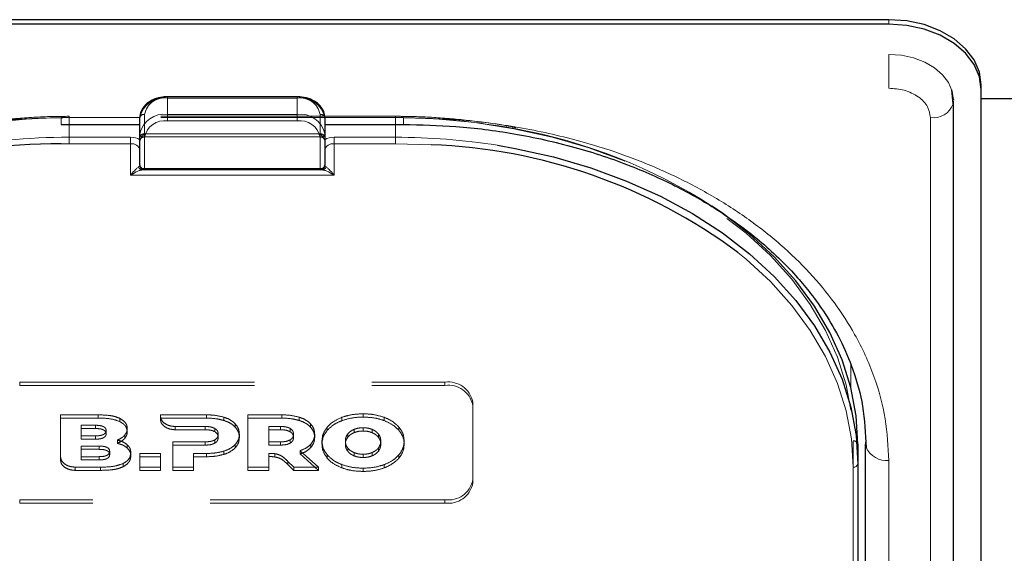
# Model space of a CAD drawing. Units: millimetres. Extents: x 0 to 210, y 0 to 297.
# Drawn here: x 61 to 66, y 141 to 144 of the extents above; entities that cross this region are included whole.
import ezdxf

# ---------------------------------------------------------------- set-up
doc = ezdxf.new("R2010")
doc.units = ezdxf.units.MM
doc.linetypes.add('HIDDEN', pattern=[1.905, 1.27, -0.635])

msp = doc.modelspace()

# ---------------------------------------------------------------- linework, layer by layer
at = {"color": 7, "linetype": 'Continuous', "lineweight": 25}
for p, q in [((65.73979, 144.31558), (58.63979, 144.31558)), ((65.73979, 144.29083), (58.63979, 144.29083)), ((66.08851, 143.85941), (66.08075, 143.93613)), ((66.23979, 143.93728), (66.23979, 143.96203)), ((66.23979, 135.27522), (66.23979, 143.93728)), ((62.53979, 143.89864), (61.83979, 143.89864)), ((66.08962, 143.88794), (66.08563, 143.88794)), ((66.08957, 143.88424), (66.08979, 143.88027)), ((66.48979, 143.88794), (66.23979, 143.88794)), ((66.09014, 135.21158), (66.09014, 143.87364)), ((61.68979, 143.69686), (61.68979, 143.78525)), ((62.68979, 143.78525), (62.68979, 143.69686)), ((61.26479, 143.74864), (61.68979, 143.74864)), ((62.68979, 143.74864), (63.11479, 143.74864)), ((61.68979, 143.52741), (61.68979, 143.69686)), ((62.68979, 143.69686), (62.68979, 143.52741)), ((61.71479, 143.50241), (61.70422, 143.50241)), ((62.66479, 143.50241), (61.71479, 143.50241)), ((62.67536, 143.50241), (62.66479, 143.50241)), ((65.57229, 142.01748), (65.57229, 141.91142)), ((65.61479, 137.06773), (65.61479, 142.01748)), ((65.57229, 141.91142), (65.57229, 139.27744))]:
    msp.add_line(p, q, dxfattribs=at)
at = {"color": 8, "linetype": 'Continuous', "lineweight": 18}
for p, q in [((65.73979, 144.29083), (65.73979, 144.31558)), ((65.73979, 143.9446), (65.73979, 144.12775)), ((61.83979, 143.89864), (61.83979, 143.89132)), ((62.53979, 143.89132), (61.83979, 143.89132)), ((61.83979, 143.89132), (61.83979, 143.80293)), ((62.53979, 143.89864), (62.53979, 143.89132)), ((62.53979, 143.80293), (62.53979, 143.89132)), ((66.08966, 143.88682), (66.08957, 143.88424)), ((61.68979, 143.78525), (61.26479, 143.78525)), ((61.26479, 143.78525), (61.26479, 143.74864)), ((61.83979, 143.76757), (61.83979, 143.80293)), ((61.83979, 143.80293), (62.53979, 143.80293)), ((62.53979, 143.76757), (62.53979, 143.80293)), ((63.11479, 143.78525), (62.68979, 143.78525)), ((63.11479, 143.78525), (63.11479, 143.74864)), ((65.96514, 135.12319), (65.96514, 143.78525)), ((61.30729, 143.74864), (61.30729, 143.67918)), ((62.53979, 143.76757), (61.83979, 143.76757)), ((63.07229, 143.67918), (63.07229, 143.74864)), ((61.30729, 143.64383), (61.30729, 143.67918)), ((61.30729, 143.67918), (61.63979, 143.67918)), ((61.63979, 143.64383), (61.63979, 143.67918)), ((61.71479, 143.67918), (61.71479, 143.50973)), ((62.66479, 143.50973), (62.66479, 143.67918)), ((62.73979, 143.64383), (62.73979, 143.67918)), ((62.73979, 143.67918), (63.07229, 143.67918)), ((63.07229, 143.64383), (63.07229, 143.67918)), ((61.30729, 143.64383), (61.26476, 143.64357)), ((61.63979, 143.64383), (61.30729, 143.64383)), ((61.63979, 143.47312), (61.63979, 143.64383)), ((62.73979, 143.64383), (62.73979, 143.47312)), ((63.07229, 143.64383), (62.73979, 143.64383)), ((63.2643, 143.63855), (63.07229, 143.64383)), ((61.71479, 143.50973), (62.66479, 143.50973)), ((61.71479, 143.50241), (61.71479, 143.50973)), ((62.66479, 143.50241), (62.66479, 143.50973)), ((62.73979, 143.47312), (61.63979, 143.47312)), ((65.53434, 142.44729), (65.53489, 142.32209)), ((65.61477, 139.95277), (65.61477, 142.02826)), ((65.73979, 136.97935), (65.73979, 141.92909)), ((65.54729, 139.25977), (65.54729, 141.89374))]:
    msp.add_line(p, q, dxfattribs=at)
at = {"color": 7, "linetype": 'HIDDEN', "lineweight": 18}
for p, q in [((61.83979, 143.89132), (61.83979, 143.89864)), ((61.83979, 143.89132), (62.53979, 143.89132)), ((62.53979, 143.89132), (62.53979, 143.89864)), ((63.07229, 143.79257), (61.30729, 143.79257)), ((61.30729, 143.78525), (61.30729, 143.79257)), ((61.30729, 143.78525), (61.30729, 143.74864)), ((63.07229, 143.78525), (61.30729, 143.78525)), ((61.68979, 143.78525), (61.68979, 143.67918)), ((61.71479, 143.69686), (61.71479, 143.80293)), ((62.66479, 143.80293), (62.66479, 143.69686)), ((62.68979, 143.67918), (62.68979, 143.78525)), ((63.07229, 143.78525), (63.07229, 143.79257)), ((63.07229, 143.74864), (63.07229, 143.78525)), ((61.68979, 143.67918), (61.68979, 143.65726)), ((61.71479, 143.69686), (61.71479, 143.68222)), ((61.71479, 143.69686), (62.66479, 143.69686)), ((61.71479, 143.68222), (62.66479, 143.68222)), ((62.66479, 143.69686), (62.66479, 143.68222)), ((62.68979, 143.65726), (62.68979, 143.67918)), ((61.68979, 143.66568), (61.69097, 143.66491)), ((61.68979, 143.65726), (61.69097, 143.66491)), ((62.6886, 143.66491), (62.68979, 143.66568)), ((62.6886, 143.66491), (62.68979, 143.65726)), ((61.68979, 143.60847), (61.68979, 143.52741)), ((62.68979, 143.52741), (62.68979, 143.60847)), ((61.70422, 143.50241), (62.67536, 143.50241)), ((61.03979, 142.35336), (63.33979, 142.35336)), ((61.03979, 142.33568), (61.03979, 142.35336)), ((63.33979, 142.35336), (63.33979, 142.33568)), ((61.03979, 142.33568), (63.33979, 142.33568)), ((63.48979, 142.22961), (63.48979, 142.24729)), ((63.48979, 142.24729), (63.48979, 141.82303)), ((62.89686, 142.18224), (62.89686, 142.16456)), ((63.48979, 142.22961), (63.48979, 141.80535)), ((61.465, 142.17658), (61.26042, 142.17658)), ((61.26042, 142.17658), (61.26042, 142.1589)), ((61.26042, 142.17658), (61.26042, 141.95)), ((61.26042, 142.1589), (61.465, 142.1589)), ((61.26042, 141.93232), (61.26042, 142.1589)), ((61.465, 142.17658), (61.465, 142.1589)), ((61.58156, 142.15745), (61.58156, 142.13977)), ((61.80092, 142.17658), (61.80089, 142.16986)), ((61.80089, 142.16986), (61.80089, 142.15219)), ((61.80089, 142.15219), (61.80092, 142.1589)), ((62.05, 142.17658), (61.80092, 142.17658)), ((61.80092, 142.17658), (61.80092, 142.1589)), ((61.80092, 142.1589), (62.05, 142.15891)), ((62.05, 142.17658), (62.05, 142.15891)), ((62.14429, 142.16386), (62.14429, 142.14618)), ((62.206, 142.12749), (62.206, 142.10981)), ((62.45736, 142.17658), (62.2745, 142.17658)), ((62.2745, 142.17658), (62.2745, 142.15891)), ((62.2745, 142.17658), (62.2745, 141.89374)), ((62.2745, 141.87606), (62.2745, 142.15891)), ((62.2745, 142.15891), (62.45736, 142.15891)), ((62.45736, 142.17658), (62.45736, 142.15891)), ((62.55165, 142.16386), (62.55165, 142.14618)), ((62.61336, 142.12749), (62.61336, 142.10982)), ((62.78286, 142.16325), (62.78286, 142.14557)), ((63.01087, 142.16325), (63.01087, 142.14557)), ((61.45013, 142.12023), (61.37243, 142.12023)), ((61.37243, 142.12023), (61.37243, 142.10255)), ((61.37243, 142.12023), (61.37243, 142.06282)), ((61.37243, 142.04515), (61.37243, 142.10255)), ((61.37243, 142.10255), (61.45013, 142.10255)), ((61.45013, 142.12023), (61.45013, 142.10255)), ((61.50728, 142.09173), (61.50728, 142.07405)), ((61.62157, 142.10264), (61.62157, 142.08496)), ((61.88045, 142.1136), (62.04314, 142.11355)), ((61.88045, 142.1136), (61.88045, 142.09592)), ((62.04314, 142.09587), (61.88045, 142.09592)), ((62.04314, 142.11355), (62.04314, 142.09587)), ((62.09572, 142.10264), (62.09572, 142.08496)), ((62.11342, 142.07193), (62.11342, 142.05426)), ((62.22772, 142.07193), (62.22772, 142.05426)), ((62.38764, 142.11356), (62.38764, 142.03072)), ((62.38764, 142.11356), (62.38764, 142.09588)), ((62.4505, 142.11356), (62.38764, 142.11356)), ((62.38764, 142.01304), (62.38764, 142.09588)), ((62.38764, 142.09588), (62.4505, 142.09588)), ((62.4505, 142.11356), (62.4505, 142.09588)), ((62.50307, 142.10264), (62.50307, 142.08497)), ((62.52079, 142.07193), (62.52079, 142.05426)), ((62.63508, 142.07193), (62.63508, 142.05426)), ((62.70344, 142.11072), (62.70344, 142.09305)), ((62.81368, 142.07264), (62.81368, 142.05496)), ((62.84818, 142.09792), (62.84818, 142.08025)), ((62.89686, 142.10689), (62.89686, 142.08921)), ((62.94555, 142.09792), (62.94555, 142.08025)), ((62.98005, 142.07264), (62.98005, 142.05496)), ((63.0903, 142.11072), (63.0903, 142.09305)), ((61.37243, 142.06282), (61.37243, 142.04515)), ((61.37243, 142.06282), (61.45013, 142.06282)), ((61.45013, 142.04515), (61.37243, 142.04515)), ((61.45013, 142.06282), (61.45013, 142.04515)), ((61.56786, 142.04036), (61.56786, 142.02268)), ((61.60757, 142.06647), (61.60757, 142.0488)), ((61.86714, 142.03072), (61.86714, 141.89374)), ((61.86714, 142.03072), (61.86714, 142.01304)), ((62.04314, 142.03072), (61.86714, 142.03072)), ((62.04314, 142.03072), (62.04314, 142.01304)), ((62.09572, 142.04142), (62.09572, 142.02375)), ((62.38764, 142.03072), (62.38764, 142.01304)), ((62.38764, 142.03072), (62.4505, 142.03072)), ((62.4505, 142.03072), (62.4505, 142.01304)), ((62.50307, 142.04143), (62.50307, 142.02375)), ((62.6148, 142.0184), (62.6148, 142.00072)), ((62.67458, 142.03516), (62.67458, 142.01748)), ((62.80101, 142.03516), (62.80101, 142.01748)), ((62.99272, 142.03516), (62.99272, 142.01748)), ((63.11915, 142.03516), (63.11915, 142.01748)), ((65.54729, 142.03516), (65.54729, 139.98455)), ((61.37232, 142.00768), (61.37232, 141.95028)), ((61.37232, 142.00768), (61.37232, 141.99)), ((61.4694, 142.00768), (61.37232, 142.00768)), ((61.37232, 141.93261), (61.37232, 141.99)), ((61.37232, 141.99), (61.4694, 141.99)), ((61.4694, 142.00768), (61.4694, 141.99)), ((61.52655, 141.97918), (61.52655, 141.96151)), ((61.62157, 142.01475), (61.62157, 141.99708)), ((61.641, 141.97132), (61.641, 141.95364)), ((61.80215, 141.96768), (61.689, 141.96768)), ((61.689, 141.96768), (61.689, 141.95001)), ((61.689, 141.96768), (61.689, 141.89374)), ((61.80215, 141.96768), (61.80215, 141.95001)), ((61.80215, 141.89374), (61.80215, 141.96768)), ((61.86714, 141.87606), (61.86714, 142.01304)), ((61.86714, 142.01304), (62.04314, 142.01304)), ((61.98029, 141.89374), (61.98029, 141.96769)), ((61.98029, 141.96769), (61.98029, 141.95001)), ((61.98029, 141.96769), (62.05, 141.96769)), ((62.05, 141.96769), (62.05, 141.95001)), ((62.14429, 141.98042), (62.14429, 141.96274)), ((62.206, 142.01657), (62.206, 141.9989)), ((62.4505, 142.01304), (62.38764, 142.01304)), ((62.38764, 141.96803), (62.38764, 141.95035)), ((62.38764, 141.89374), (62.38764, 141.96803)), ((62.42035, 141.9664), (62.42035, 141.94872)), ((62.55679, 141.98263), (62.55679, 141.96496)), ((62.65519, 141.89374), (62.55679, 141.98263)), ((62.55679, 141.96496), (62.65519, 141.87606)), ((62.81368, 141.99768), (62.81368, 141.98)), ((62.84818, 141.9724), (62.84818, 141.95473)), ((62.94555, 141.9724), (62.94555, 141.95473)), ((62.98005, 141.99768), (62.98005, 141.98)), ((65.57229, 139.96687), (65.57229, 142.01748)), ((61.26042, 141.95), (61.26042, 141.93232)), ((61.37232, 141.95028), (61.37232, 141.93261)), ((61.37232, 141.95028), (61.4694, 141.95028)), ((61.4694, 141.93261), (61.37232, 141.93261)), ((61.4694, 141.95028), (61.4694, 141.93261)), ((61.59871, 141.91307), (61.59871, 141.8954)), ((61.689, 141.87606), (61.689, 141.95001)), ((61.689, 141.95001), (61.80215, 141.95001)), ((61.80215, 141.95001), (61.80215, 141.87606)), ((61.98029, 141.95001), (61.98029, 141.87606)), ((62.05, 141.95001), (61.98029, 141.95001)), ((62.38764, 141.95035), (62.38764, 141.87606)), ((62.4902, 141.92498), (62.4902, 141.9073)), ((62.4902, 141.92498), (62.52193, 141.89374)), ((62.70344, 141.9596), (62.70344, 141.94192)), ((62.89686, 141.96343), (62.89686, 141.94575)), ((63.0903, 141.9596), (63.0903, 141.94192)), ((61.33998, 141.89374), (61.47643, 141.89374)), ((61.33998, 141.89374), (61.33998, 141.87606)), ((61.47643, 141.87606), (61.33998, 141.87606)), ((61.47643, 141.89374), (61.47643, 141.87606)), ((61.689, 141.89374), (61.80215, 141.89374)), ((61.689, 141.89374), (61.689, 141.87606)), ((61.80215, 141.87606), (61.689, 141.87606)), ((61.80215, 141.89374), (61.80215, 141.87606)), ((61.86714, 141.89374), (61.86714, 141.87606)), ((61.86714, 141.89374), (61.98029, 141.89374)), ((61.98029, 141.87606), (61.86714, 141.87606)), ((61.98029, 141.89374), (61.98029, 141.87606)), ((62.2745, 141.89374), (62.38764, 141.89374)), ((62.2745, 141.89374), (62.2745, 141.87606)), ((62.38764, 141.87606), (62.2745, 141.87606)), ((62.38764, 141.89374), (62.38764, 141.87606)), ((62.52193, 141.87606), (62.4902, 141.9073)), ((62.52193, 141.89374), (62.52193, 141.87606)), ((62.52193, 141.89374), (62.65519, 141.89374)), ((62.65519, 141.87606), (62.52193, 141.87606)), ((62.65519, 141.89374), (62.65519, 141.87606)), ((62.78286, 141.90707), (62.78286, 141.88939)), ((62.89686, 141.88808), (62.89686, 141.8704)), ((63.01087, 141.90707), (63.01087, 141.88939)), ((63.48979, 141.82303), (63.48979, 141.80535)), ((63.33979, 141.71696), (61.03979, 141.71696)), ((61.03979, 141.71696), (61.03979, 141.69928)), ((63.33979, 141.69928), (61.03979, 141.69928)), ((63.33979, 141.69928), (63.33979, 141.71696))]:
    msp.add_line(p, q, dxfattribs=at)
at = {"color": 7, "linetype": 'Continuous', "lineweight": 25, "flags": 128}
for points in [[(66.23979, 143.96203), (66.23018, 144.031), (66.20173, 144.09733), (66.15552, 144.15845), (66.09334, 144.21203), (66.01757, 144.25599), (65.93113, 144.28867), (65.83733, 144.30879), (65.73979, 144.31558)], [(66.23979, 143.93728), (66.23018, 144.00625), (66.20173, 144.07258), (66.15552, 144.1337), (66.09334, 144.18728), (66.01757, 144.23125), (65.93113, 144.26392), (65.83733, 144.28404), (65.73979, 144.29083)], [(66.08979, 143.88027), (66.08306, 143.92855), (66.08178, 143.9329)], [(66.08853, 143.85951), (66.08907, 143.86212), (66.09014, 143.87364)], [(63.62316, 143.63573), (63.71933, 143.61895), (63.92734, 143.57257), (64.12883, 143.51356), (64.32229, 143.44235), (64.50623, 143.35949), (64.67926, 143.2656), (64.84005, 143.16142), (64.9874, 143.04772), (65.12017, 142.92537), (65.23735, 142.7953), (65.33806, 142.65851), (65.42152, 142.51603), (65.4871, 142.36895), (65.53431, 142.21839), (65.56277, 142.06549), (65.57229, 141.91142)], [(65.57229, 142.01748), (65.56277, 142.17155), (65.53431, 142.32445), (65.4871, 142.47501), (65.42152, 142.62209), (65.33806, 142.76457), (65.23735, 142.90137), (65.12017, 143.03143), (64.9874, 143.15378), (64.84005, 143.26748), (64.7824, 143.30696)], [(65.61479, 142.01748), (65.61719, 142.00024), (65.6172, 142.0002)]]:
    msp.add_lwpolyline(points, dxfattribs=at)
at = {"color": 8, "linetype": 'Continuous', "lineweight": 18, "flags": 128}
for points in [[(66.08178, 143.9329), (66.06314, 143.97498), (66.0308, 144.01776), (65.98727, 144.05527), (65.93424, 144.08605), (65.87373, 144.10892), (65.80807, 144.123), (65.73979, 144.12775)], [(65.54729, 141.89374), (65.53787, 142.04627), (65.50969, 142.19764), (65.46295, 142.3467), (65.39803, 142.4923), (65.3154, 142.63336), (65.2157, 142.76878), (65.09969, 142.89755), (64.96825, 143.01867), (64.92281, 143.05589)]]:
    msp.add_lwpolyline(points, dxfattribs=at)
at = {"color": 7, "linetype": 'HIDDEN', "lineweight": 18, "flags": 128}
for points in [[(58.83229, 142.03516), (58.8417, 142.18769), (58.86989, 142.33906), (58.91662, 142.48812), (58.98155, 142.63373), (59.06417, 142.77478), (59.16387, 142.9102), (59.27988, 143.03897), (59.41133, 143.1601), (59.5572, 143.27266), (59.71639, 143.37581), (59.88768, 143.46875), (60.06979, 143.55078), (60.26131, 143.62128), (60.46079, 143.67971), (60.66671, 143.72562), (60.87751, 143.75866), (61.09158, 143.77859), (61.30729, 143.78525)], [(63.07229, 143.78525), (63.288, 143.77859), (63.50207, 143.75866), (63.71286, 143.72562), (63.91879, 143.67971), (64.11827, 143.62128), (64.30979, 143.55078), (64.49189, 143.46875), (64.66319, 143.37581), (64.82238, 143.27266), (64.96825, 143.1601), (65.09969, 143.03897), (65.2157, 142.9102), (65.3154, 142.77478), (65.39803, 142.63373), (65.46295, 142.48812), (65.50969, 142.33906), (65.53787, 142.18769), (65.54729, 142.03516)]]:
    msp.add_lwpolyline(points, dxfattribs=at)
at = {"color": 8, "linetype": 'Continuous', "lineweight": 18}
for centre, radius, start, end in [((61.82104, 143.75873), 0.1339, 81.95053, 168.57825), ((62.55854, 143.75873), 0.1339, 11.42175, 98.04947), ((65.97975, 143.90062), 0.11629, 262.78414, 339.29861), ((61.82104, 143.67034), 0.1339, 81.95053, 168.57825), ((62.55854, 143.67034), 0.1339, 11.42175, 98.04947), ((61.82416, 143.65709), 0.11158, 81.95053, 168.57825), ((62.55541, 143.65709), 0.11158, 11.42175, 98.04947), ((61.3039, 140.21065), 3.46853, 89.94409, 100.92258), ((61.64116, 143.58494), 0.09425, 58.9388, 90.83236), ((61.71166, 143.70128), 0.02232, 191.42175, 278.04947), ((62.66791, 143.70128), 0.02232, 261.95053, 348.57825), ((62.73842, 143.58494), 0.09425, 89.16764, 121.0612), ((63.07394, 140.18637), 3.49282, 80.95322, 90.02716), ((61.64604, 143.59963), 0.04463, 11.42175, 98.04947), ((62.73354, 143.59963), 0.04463, 81.95053, 168.57825), ((61.70476, 143.52558), 0.02318, 198.14806, 268.64648), ((61.71166, 143.53183), 0.02232, 191.42175, 278.04947), ((62.66791, 143.53183), 0.02232, 261.95053, 348.57825), ((62.67481, 143.52558), 0.02318, 271.35352, 341.85194), ((65.72993, 142.05332), 0.12462, 205.23035, 274.5373), ((65.55041, 141.91584), 0.02232, 261.95053, 348.57825)]:
    msp.add_arc(centre, radius, start, end, dxfattribs=at)
at = {"color": 7, "linetype": 'HIDDEN', "lineweight": 18}
for centre, radius, start, end in [((61.82416, 143.78083), 0.11158, 81.95053, 168.57825), ((62.55541, 143.78083), 0.11158, 11.42175, 98.04947), ((61.30571, 140.2907), 3.49455, 89.9742, 98.75968), ((61.71166, 143.78083), 0.02232, 81.95053, 168.57825), ((62.66791, 143.78083), 0.02232, 11.42175, 98.04947), ((63.07561, 140.31572), 3.46953, 79.21278, 90.05483), ((63.21311, 140.87662), 2.89296, 57.14921, 79.80872), ((61.71166, 143.67476), 0.02232, 81.95053, 168.57825), ((61.71479, 143.65722), 0.025, 90, 162.48364), ((62.66791, 143.67476), 0.02232, 11.42175, 98.04947), ((62.66479, 143.65722), 0.025, 7.75928, 90), ((61.71479, 143.65722), 0.025, 162.48364, 180), ((61.71479, 143.52741), 0.025, 180, 270), ((62.66479, 143.52741), 0.025, 270, 0), ((63.35854, 142.22078), 0.1339, 11.42175, 98.04947), ((63.35854, 142.2031), 0.1339, 11.42175, 98.04947), ((65.55041, 142.01306), 0.02232, 11.42175, 98.04947), ((63.35854, 141.84954), 0.1339, 261.95053, 348.57825), ((63.35854, 141.83187), 0.1339, 261.95053, 348.57825)]:
    msp.add_arc(centre, radius, start, end, dxfattribs=at)
at = {"color": 7, "linetype": 'Continuous', "lineweight": 25}
for centre, radius, start, end in [((61.24793, 140.59625), 3.04736, 89.6837, 123.50729), ((63.15982, 140.68941), 2.951, 53.31458, 87.97096), ((61.71479, 143.52741), 0.025, 180, 270), ((62.66479, 143.52741), 0.025, 270, 0)]:
    msp.add_arc(centre, radius, start, end, dxfattribs=at)
at = {"color": 8, "linetype": 'Continuous', "lineweight": 18}
for centre, start_param, end_param in [((61.63979, 143.52741), 5.7458547, 6.2831853), ((62.73979, 143.52741), 3.1415927, 3.6789233)]:
    msp.add_ellipse(centre, major_axis=(0.05, 0), ratio=0.3535534, start_param=start_param, end_param=end_param, dxfattribs=at)
for points, knots in [([(65.96514, 143.78525), (65.96213, 143.80529), (65.9575, 143.83613), (65.9294, 143.87323), (65.90031, 143.89876), (65.86421, 143.91932), (65.81174, 143.93919), (65.76813, 143.94247), (65.73979, 143.9446)], [0, 0, 0, 0, 0.2394568, 0.3683607, 0.5, 0.6316393, 0.7605432, 1, 1, 1, 1]), ([(58.63979, 141.92909), (58.64355, 142.00455), (58.65119, 142.15779), (58.71422, 142.3875), (58.80962, 142.5976), (58.92999, 142.78439), (59.0649, 142.94766), (59.22364, 143.10153), (59.40535, 143.2439), (59.6067, 143.3724), (59.8243, 143.48464), (60.05521, 143.58004), (60.31936, 143.66516), (60.61649, 143.73262), (60.94135, 143.77718), (61.15808, 143.78259), (61.26479, 143.78525)], [0, 0, 0, 0, 0.0776283, 0.157664, 0.2399513, 0.3042759, 0.3686069, 0.4343002, 0.5, 0.5656933, 0.6313931, 0.6957177, 0.7600486, 0.8423303, 0.9223688, 1, 1, 1, 1]), ([(65.73979, 141.92909), (65.73602, 142.00455), (65.72838, 142.1578), (65.66535, 142.38751), (65.56995, 142.59761), (65.44958, 142.7844), (65.31466, 142.94767), (65.15593, 143.10154), (64.97421, 143.24391), (64.77286, 143.3724), (64.55526, 143.48465), (64.32436, 143.58004), (64.06019, 143.66516), (63.76307, 143.73262), (63.43821, 143.77718), (63.22149, 143.78259), (63.11479, 143.78525)], [0, 0, 0, 0, 0.07763118, 0.15766967, 0.23995137, 0.30428233, 0.36860691, 0.43430672, 0.50000001, 0.56569982, 0.63139311, 0.69572408, 0.76004865, 0.84233601, 0.92237169, 1, 1, 1, 1]), ([(61.63979, 143.47312), (61.63986, 143.47322), (61.64273, 143.47715), (61.65341, 143.49109), (61.66908, 143.5085), (61.67895, 143.51562), (61.68274, 143.51836)], [0, 0, 0, 0, 0.0049058, 0.183218, 0.6856562, 1, 1, 1, 1]), ([(62.69683, 143.51836), (62.70063, 143.51562), (62.71049, 143.5085), (62.72616, 143.49109), (62.73684, 143.47715), (62.73971, 143.47322), (62.73979, 143.47312)], [0, 0, 0, 0, 0.3143438, 0.816782, 0.9950942, 1, 1, 1, 1]), ([(61.70422, 143.50241), (61.69854, 143.50161), (61.68388, 143.49956), (61.66022, 143.4872), (61.64419, 143.47633), (61.63989, 143.47319), (61.63979, 143.47312)], [0, 0, 0, 0, 0.3164716, 0.817467, 0.9955917, 1, 1, 1, 1]), ([(62.73979, 143.47312), (62.73968, 143.47319), (62.73538, 143.47633), (62.71935, 143.4872), (62.6957, 143.49956), (62.68103, 143.50161), (62.67536, 143.50241)], [0, 0, 0, 0, 0.0044083, 0.182533, 0.6835284, 1, 1, 1, 1])]:
    msp.add_open_spline(points, degree=3, knots=knots, dxfattribs=at)
at = {"color": 7, "linetype": 'Continuous', "lineweight": 25}
for points, knots in [([(61.83979, 143.89864), (61.83105, 143.8983), (61.80595, 143.89732), (61.76589, 143.88642), (61.726, 143.86292), (61.69933, 143.83087), (61.69035, 143.803), (61.68988, 143.78821), (61.68979, 143.78525)], [0, 0, 0, 0, 0.1142163, 0.3279612, 0.5445375, 0.7623571, 0.952405, 1, 1, 1, 1]), ([(62.68979, 143.78525), (62.6892, 143.79282), (62.68766, 143.81265), (62.67218, 143.84273), (62.64251, 143.87086), (62.60216, 143.89061), (62.56579, 143.89805), (62.5447, 143.89853), (62.53979, 143.89864)], [0, 0, 0, 0, 0.1214149, 0.3181718, 0.517435, 0.7242043, 0.9357438, 1, 1, 1, 1]), ([(63.11479, 143.74864), (63.2098, 143.74644), (63.41063, 143.74179), (63.72305, 143.70125), (64.0414, 143.63055), (64.33851, 143.53124), (64.5933, 143.41645), (64.78853, 143.30455), (64.93799, 143.20178), (65.05406, 143.10962), (65.15682, 143.01574), (65.24376, 142.92433), (65.32417, 142.82742), (65.40281, 142.71693), (65.48249, 142.57896), (65.55333, 142.41217), (65.60712, 142.21611), (65.6137, 142.07499), (65.61719, 142.00024)], [0, 0, 0, 0, 0.0719856, 0.1521517, 0.2400656, 0.3248049, 0.4014511, 0.4700153, 0.5167709, 0.5615036, 0.604349, 0.6463526, 0.6822494, 0.7273881, 0.78175, 0.8453165, 0.9180709, 1, 1, 1, 1])]:
    msp.add_open_spline(points, degree=3, knots=knots, dxfattribs=at)
at = {"color": 7, "linetype": 'HIDDEN', "lineweight": 18}
for points, knots in [([(61.30729, 143.79257), (61.27238, 143.79228), (61.17121, 143.79143), (61.00441, 143.78064), (60.86164, 143.76652), (60.78643, 143.75313), (60.77549, 143.75118)], [0, 0, 0, 0, 0.1953285, 0.5660793, 0.9369112, 1, 1, 1, 1]), ([(63.72268, 143.73104), (63.71695, 143.73229), (63.64789, 143.74738), (63.5115, 143.76616), (63.3182, 143.78589), (63.17115, 143.79209), (63.09033, 143.79248), (63.07229, 143.79257)], [0, 0, 0, 0, 0.027329, 0.3294196, 0.6315036, 0.9177333, 1, 1, 1, 1]), ([(61.69097, 143.66491), (61.69346, 143.67013), (61.69891, 143.68159), (61.70932, 143.69139), (61.71473, 143.6968), (61.71479, 143.69686)], [0, 0, 0, 0, 0.4527249, 0.9938406, 1, 1, 1, 1]), ([(62.66479, 143.69686), (62.66485, 143.6968), (62.67025, 143.69139), (62.68066, 143.68159), (62.68611, 143.67013), (62.6886, 143.66491)], [0, 0, 0, 0, 0.0061594, 0.5472751, 1, 1, 1, 1]), ([(61.68979, 143.65726), (61.68979, 143.6553), (61.68979, 143.64235), (61.68979, 143.62517), (61.68979, 143.61059), (61.68979, 143.60858), (61.68979, 143.60847)], [0, 0, 0, 0, 0.1330978, 0.8805371, 0.993835, 1, 1, 1, 1]), ([(62.68979, 143.60847), (62.68979, 143.60858), (62.68979, 143.61059), (62.68979, 143.62517), (62.68979, 143.64235), (62.68979, 143.6553), (62.68979, 143.65726)], [0, 0, 0, 0, 0.006165, 0.1194629, 0.8669022, 1, 1, 1, 1]), ([(62.89686, 142.18224), (62.87413, 142.18135), (62.83441, 142.1798), (62.79831, 142.16821), (62.78286, 142.16325)], [0, 0, 0, 0, 0.5722255, 1, 1, 1, 1]), ([(63.01087, 142.16325), (62.99096, 142.16935), (62.95449, 142.18051), (62.91486, 142.1817), (62.89686, 142.18224)], [0, 0, 0, 0, 0.5459166, 1, 1, 1, 1]), ([(61.58156, 142.15745), (61.57331, 142.16088), (61.55577, 142.16817), (61.51612, 142.17529), (61.48519, 142.17607), (61.465, 142.17658)], [0, 0, 0, 0, 0.2357453, 0.5011852, 1, 1, 1, 1]), ([(61.465, 142.1589), (61.49038, 142.15861), (61.5315, 142.15814), (61.56771, 142.14485), (61.58156, 142.13977)], [0, 0, 0, 0, 0.6173761, 1, 1, 1, 1]), ([(61.62157, 142.10264), (61.62099, 142.10872), (61.61986, 142.1206), (61.60819, 142.14089), (61.59175, 142.15111), (61.58156, 142.15745)], [0, 0, 0, 0, 0.28480482, 0.55678233, 1, 1, 1, 1]), ([(61.58156, 142.13977), (61.58833, 142.13587), (61.60149, 142.12827), (61.61795, 142.10971), (61.62019, 142.0944), (61.62157, 142.08496)], [0, 0, 0, 0, 0.28860283, 0.56125389, 1, 1, 1, 1]), ([(61.80089, 142.16986), (61.80244, 142.16173), (61.80555, 142.14548), (61.8264, 142.12723), (61.85231, 142.11571), (61.87095, 142.11431), (61.88045, 142.1136)], [0, 0, 0, 0, 0.2765435, 0.5518969, 0.771469, 1, 1, 1, 1]), ([(61.88045, 142.09592), (61.86844, 142.09707), (61.84488, 142.09933), (61.81923, 142.11478), (61.80377, 142.133), (61.80185, 142.14577), (61.80089, 142.15219)], [0, 0, 0, 0, 0.2879536, 0.5649258, 0.7816436, 1, 1, 1, 1]), ([(62.14429, 142.16386), (62.12803, 142.16794), (62.09749, 142.17561), (62.06513, 142.17627), (62.05, 142.17658)], [0, 0, 0, 0, 0.53229671, 1, 1, 1, 1]), ([(62.05, 142.15891), (62.06901, 142.1584), (62.10145, 142.15753), (62.13175, 142.1495), (62.14429, 142.14618)], [0, 0, 0, 0, 0.5863778, 1, 1, 1, 1]), ([(62.206, 142.12749), (62.19671, 142.13581), (62.17971, 142.15105), (62.15534, 142.15986), (62.14429, 142.16386)], [0, 0, 0, 0, 0.5462475, 1, 1, 1, 1]), ([(62.14429, 142.14618), (62.15815, 142.14097), (62.18242, 142.13186), (62.19893, 142.11643), (62.206, 142.10981)], [0, 0, 0, 0, 0.5712609, 1, 1, 1, 1]), ([(62.22772, 142.07193), (62.22673, 142.08326), (62.225, 142.10295), (62.21167, 142.12017), (62.206, 142.12749)], [0, 0, 0, 0, 0.574993, 1, 1, 1, 1]), ([(62.55165, 142.16386), (62.53539, 142.16794), (62.50485, 142.17561), (62.47249, 142.17627), (62.45736, 142.17658)], [0, 0, 0, 0, 0.5323587, 1, 1, 1, 1]), ([(62.45736, 142.15891), (62.47638, 142.1584), (62.50881, 142.15753), (62.53911, 142.1495), (62.55165, 142.14618)], [0, 0, 0, 0, 0.586316, 1, 1, 1, 1]), ([(62.61336, 142.12749), (62.60407, 142.13582), (62.58707, 142.15105), (62.56271, 142.15986), (62.55165, 142.16386)], [0, 0, 0, 0, 0.54628992, 1, 1, 1, 1]), ([(62.55165, 142.14618), (62.56551, 142.14098), (62.58978, 142.13186), (62.60628, 142.11643), (62.61336, 142.10982)], [0, 0, 0, 0, 0.5712157, 1, 1, 1, 1]), ([(62.63508, 142.07193), (62.63409, 142.08326), (62.63236, 142.10295), (62.61903, 142.12017), (62.61336, 142.12749)], [0, 0, 0, 0, 0.5749578, 1, 1, 1, 1]), ([(62.78286, 142.16325), (62.76515, 142.15544), (62.73369, 142.14157), (62.71264, 142.1201), (62.70344, 142.11072)], [0, 0, 0, 0, 0.5629691, 1, 1, 1, 1]), ([(62.70344, 142.09305), (62.71545, 142.10484), (62.7371, 142.12611), (62.76877, 142.13958), (62.78286, 142.14557)], [0, 0, 0, 0, 0.5548449, 1, 1, 1, 1]), ([(62.78286, 142.14557), (62.80277, 142.15167), (62.83925, 142.16283), (62.87887, 142.16402), (62.89686, 142.16456)], [0, 0, 0, 0, 0.5459712, 1, 1, 1, 1]), ([(62.89686, 142.16456), (62.9196, 142.16367), (62.95932, 142.16212), (62.99543, 142.15053), (63.01087, 142.14557)], [0, 0, 0, 0, 0.5722753, 1, 1, 1, 1]), ([(63.0903, 142.11072), (63.07828, 142.12252), (63.05662, 142.14378), (63.02496, 142.15725), (63.01087, 142.16325)], [0, 0, 0, 0, 0.55490302, 1, 1, 1, 1]), ([(63.01087, 142.14557), (63.02858, 142.13776), (63.06003, 142.12389), (63.0811, 142.10243), (63.0903, 142.09305)], [0, 0, 0, 0, 0.5629083, 1, 1, 1, 1]), ([(61.50728, 142.09173), (61.50695, 142.09488), (61.50632, 142.10096), (61.4998, 142.10912), (61.48832, 142.11554), (61.47114, 142.11962), (61.45764, 142.12001), (61.45013, 142.12023)], [0, 0, 0, 0, 0.1685269, 0.3243425, 0.4877171, 0.7150483, 1, 1, 1, 1]), ([(61.45013, 142.10255), (61.45661, 142.10238), (61.46843, 142.10208), (61.48433, 142.09901), (61.49706, 142.0936), (61.50595, 142.08489), (61.50683, 142.07775), (61.50728, 142.07405)], [0, 0, 0, 0, 0.2460725, 0.4489191, 0.619894, 0.8035353, 1, 1, 1, 1]), ([(61.45013, 142.06282), (61.45661, 142.06299), (61.46844, 142.0633), (61.48435, 142.06642), (61.49709, 142.07192), (61.50596, 142.08075), (61.50683, 142.08798), (61.50728, 142.09173)], [0, 0, 0, 0, 0.24474528, 0.4466901, 0.61740262, 0.80179222, 1, 1, 1, 1]), ([(61.50728, 142.07405), (61.50695, 142.07085), (61.50632, 142.0647), (61.49982, 142.05642), (61.48835, 142.0499), (61.47115, 142.04576), (61.45764, 142.04537), (61.45013, 142.04515)], [0, 0, 0, 0, 0.1700557, 0.3267279, 0.4901238, 0.716571, 1, 1, 1, 1]), ([(61.60757, 142.06647), (61.61206, 142.07274), (61.62025, 142.08415), (61.62116, 142.09689), (61.62157, 142.10264)], [0, 0, 0, 0, 0.5492363, 1, 1, 1, 1]), ([(61.62157, 142.08496), (61.62089, 142.0777), (61.61969, 142.06492), (61.61122, 142.05366), (61.60757, 142.0488)], [0, 0, 0, 0, 0.5684028, 1, 1, 1, 1]), ([(62.04314, 142.11355), (62.05477, 142.11326), (62.07381, 142.11278), (62.08958, 142.10548), (62.09572, 142.10264)], [0, 0, 0, 0, 0.6106606, 1, 1, 1, 1]), ([(62.09572, 142.08496), (62.09207, 142.08685), (62.08442, 142.09081), (62.06649, 142.09506), (62.05234, 142.09555), (62.04314, 142.09587)], [0, 0, 0, 0, 0.2417729, 0.5073081, 1, 1, 1, 1]), ([(62.09572, 142.10264), (62.09875, 142.10047), (62.10482, 142.09613), (62.112, 142.08567), (62.11287, 142.07726), (62.11342, 142.07193)], [0, 0, 0, 0, 0.2663847, 0.5345788, 1, 1, 1, 1]), ([(62.11342, 142.05426), (62.11317, 142.05773), (62.1127, 142.06436), (62.10788, 142.07547), (62.10028, 142.0814), (62.09572, 142.08496)], [0, 0, 0, 0, 0.3058599, 0.5833631, 1, 1, 1, 1]), ([(62.11342, 142.07193), (62.11318, 142.06846), (62.1127, 142.06185), (62.10789, 142.05079), (62.10028, 142.04493), (62.09572, 142.04142)], [0, 0, 0, 0, 0.3070593, 0.5846216, 1, 1, 1, 1]), ([(62.206, 142.10981), (62.21297, 142.10033), (62.22582, 142.08286), (62.22712, 142.06323), (62.22772, 142.05426)], [0, 0, 0, 0, 0.5424932, 1, 1, 1, 1]), ([(62.206, 142.01657), (62.21297, 142.026), (62.22584, 142.0434), (62.22713, 142.06297), (62.22772, 142.07193)], [0, 0, 0, 0, 0.5415816, 1, 1, 1, 1]), ([(62.50307, 142.10264), (62.49943, 142.10453), (62.49177, 142.10849), (62.47385, 142.11274), (62.4597, 142.11324), (62.4505, 142.11356)], [0, 0, 0, 0, 0.2416919, 0.5072529, 1, 1, 1, 1]), ([(62.4505, 142.09588), (62.46213, 142.09559), (62.48117, 142.0951), (62.49693, 142.08781), (62.50307, 142.08497)], [0, 0, 0, 0, 0.6107358, 1, 1, 1, 1]), ([(62.52079, 142.07193), (62.52054, 142.07541), (62.52007, 142.08204), (62.51524, 142.09315), (62.50764, 142.09908), (62.50307, 142.10264)], [0, 0, 0, 0, 0.30580784, 0.58326933, 1, 1, 1, 1]), ([(62.50307, 142.08497), (62.5061, 142.0828), (62.51218, 142.07845), (62.51936, 142.06799), (62.52024, 142.05959), (62.52079, 142.05426)], [0, 0, 0, 0, 0.2664701, 0.5346605, 1, 1, 1, 1]), ([(62.50307, 142.04143), (62.5061, 142.04356), (62.51219, 142.04784), (62.51938, 142.05824), (62.52024, 142.06661), (62.52079, 142.07193)], [0, 0, 0, 0, 0.2655493, 0.5333313, 1, 1, 1, 1]), ([(62.61336, 142.10982), (62.62033, 142.10033), (62.63318, 142.08286), (62.63448, 142.06323), (62.63508, 142.05426)], [0, 0, 0, 0, 0.54252338, 1, 1, 1, 1]), ([(62.6148, 142.0184), (62.6213, 142.02755), (62.63331, 142.04445), (62.63453, 142.0633), (62.63508, 142.07193)], [0, 0, 0, 0, 0.5417826, 1, 1, 1, 1]), ([(62.70344, 142.11072), (62.69417, 142.09759), (62.67733, 142.0737), (62.67543, 142.04712), (62.67458, 142.03516)], [0, 0, 0, 0, 0.5500348, 1, 1, 1, 1]), ([(62.67458, 142.01748), (62.67599, 142.03261), (62.67847, 142.05927), (62.6959, 142.08285), (62.70344, 142.09305)], [0, 0, 0, 0, 0.5676898, 1, 1, 1, 1]), ([(62.81368, 142.07264), (62.80962, 142.06615), (62.80212, 142.05418), (62.80136, 142.04113), (62.80101, 142.03516)], [0, 0, 0, 0, 0.5425445, 1, 1, 1, 1]), ([(62.84818, 142.09792), (62.84048, 142.09415), (62.82656, 142.08732), (62.81766, 142.07717), (62.81368, 142.07264)], [0, 0, 0, 0, 0.5533702, 1, 1, 1, 1]), ([(62.81368, 142.05496), (62.81885, 142.06065), (62.82801, 142.07074), (62.84206, 142.07736), (62.84818, 142.08025)], [0, 0, 0, 0, 0.5643802, 1, 1, 1, 1]), ([(62.89686, 142.10689), (62.88716, 142.10645), (62.87006, 142.10567), (62.85479, 142.10026), (62.84818, 142.09792)], [0, 0, 0, 0, 0.5673125, 1, 1, 1, 1]), ([(62.84818, 142.08025), (62.85669, 142.08312), (62.87214, 142.08835), (62.8892, 142.08894), (62.89686, 142.08921)], [0, 0, 0, 0, 0.5505972, 1, 1, 1, 1]), ([(62.94555, 142.09792), (62.93704, 142.1008), (62.92159, 142.10603), (62.90453, 142.10662), (62.89686, 142.10689)], [0, 0, 0, 0, 0.5506864, 1, 1, 1, 1]), ([(62.89686, 142.08921), (62.90657, 142.08877), (62.92367, 142.08799), (62.93894, 142.08259), (62.94555, 142.08025)], [0, 0, 0, 0, 0.5672228, 1, 1, 1, 1]), ([(62.98005, 142.07264), (62.97488, 142.07833), (62.96572, 142.08841), (62.95167, 142.09504), (62.94555, 142.09792)], [0, 0, 0, 0, 0.5644509, 1, 1, 1, 1]), ([(62.94555, 142.08025), (62.95325, 142.07647), (62.96717, 142.06964), (62.97607, 142.0595), (62.98005, 142.05496)], [0, 0, 0, 0, 0.5533092, 1, 1, 1, 1]), ([(62.99272, 142.03516), (62.99215, 142.04269), (62.99115, 142.05578), (62.98336, 142.06762), (62.98005, 142.07264)], [0, 0, 0, 0, 0.5755583, 1, 1, 1, 1]), ([(63.11915, 142.03516), (63.11774, 142.05029), (63.11525, 142.07694), (63.09783, 142.10053), (63.0903, 142.11072)], [0, 0, 0, 0, 0.5677154, 1, 1, 1, 1]), ([(63.0903, 142.09305), (63.09956, 142.07991), (63.1164, 142.05602), (63.1183, 142.02944), (63.11915, 142.01748)], [0, 0, 0, 0, 0.5500145, 1, 1, 1, 1]), ([(61.56786, 142.04036), (61.57679, 142.04428), (61.59249, 142.05119), (61.60303, 142.06187), (61.60757, 142.06647)], [0, 0, 0, 0, 0.5689531, 1, 1, 1, 1]), ([(61.60757, 142.0488), (61.60162, 142.04297), (61.59081, 142.03237), (61.57498, 142.02569), (61.56786, 142.02268)], [0, 0, 0, 0, 0.5497366, 1, 1, 1, 1]), ([(61.62157, 142.01475), (61.61328, 142.02086), (61.59793, 142.03214), (61.57732, 142.03777), (61.56786, 142.04036)], [0, 0, 0, 0, 0.5405307, 1, 1, 1, 1]), ([(61.56786, 142.02268), (61.57973, 142.01932), (61.60035, 142.01349), (61.61525, 142.00196), (61.62157, 141.99708)], [0, 0, 0, 0, 0.5762355, 1, 1, 1, 1]), ([(62.09572, 142.04142), (62.09207, 142.03957), (62.08439, 142.03567), (62.06647, 142.03151), (62.05234, 142.03103), (62.04314, 142.03072)], [0, 0, 0, 0, 0.2409072, 0.5064103, 1, 1, 1, 1]), ([(62.04314, 142.01304), (62.05476, 142.01332), (62.07375, 142.01378), (62.08957, 142.02096), (62.09572, 142.02375)], [0, 0, 0, 0, 0.6116279, 1, 1, 1, 1]), ([(62.09572, 142.02375), (62.09875, 142.02588), (62.10483, 142.03016), (62.11201, 142.04056), (62.11287, 142.04894), (62.11342, 142.05426)], [0, 0, 0, 0, 0.26550517, 0.53325924, 1, 1, 1, 1]), ([(62.22772, 142.05426), (62.22674, 142.04295), (62.22503, 142.02331), (62.21167, 142.00617), (62.206, 141.9989)], [0, 0, 0, 0, 0.5758616, 1, 1, 1, 1]), ([(62.4505, 142.03072), (62.46212, 142.031), (62.48111, 142.03146), (62.49693, 142.03864), (62.50307, 142.04143)], [0, 0, 0, 0, 0.6116742, 1, 1, 1, 1]), ([(62.50307, 142.02375), (62.49942, 142.02189), (62.49175, 142.01799), (62.47383, 142.01384), (62.4597, 142.01335), (62.4505, 142.01304)], [0, 0, 0, 0, 0.240859, 0.50638, 1, 1, 1, 1]), ([(62.52079, 142.05426), (62.52054, 142.05078), (62.52007, 142.04417), (62.51526, 142.03312), (62.50764, 142.02726), (62.50307, 142.02375)], [0, 0, 0, 0, 0.3069944, 0.5845592, 1, 1, 1, 1]), ([(62.55679, 141.98263), (62.56986, 141.98787), (62.59274, 141.99703), (62.60818, 142.01198), (62.6148, 142.0184)], [0, 0, 0, 0, 0.5711231, 1, 1, 1, 1]), ([(62.63508, 142.05426), (62.63416, 142.04337), (62.63256, 142.02446), (62.62009, 142.00779), (62.6148, 142.00072)], [0, 0, 0, 0, 0.5758384, 1, 1, 1, 1]), ([(62.67458, 142.03516), (62.67599, 142.02003), (62.67847, 141.99337), (62.6959, 141.96979), (62.70344, 141.9596)], [0, 0, 0, 0, 0.5677319, 1, 1, 1, 1]), ([(62.80101, 142.01748), (62.80158, 142.02501), (62.80258, 142.0381), (62.81038, 142.04994), (62.81368, 142.05496)], [0, 0, 0, 0, 0.5755496, 1, 1, 1, 1]), ([(62.80101, 142.03516), (62.80158, 142.02763), (62.80258, 142.01454), (62.81038, 142.0027), (62.81368, 141.99768)], [0, 0, 0, 0, 0.5755429, 1, 1, 1, 1]), ([(62.98005, 142.05496), (62.98412, 142.04847), (62.99161, 142.0365), (62.99238, 142.02345), (62.99272, 142.01748)], [0, 0, 0, 0, 0.5425392, 1, 1, 1, 1]), ([(62.98005, 141.99768), (62.98412, 142.00417), (62.99161, 142.01614), (62.99238, 142.02919), (62.99272, 142.03516)], [0, 0, 0, 0, 0.5425324, 1, 1, 1, 1]), ([(63.0903, 141.9596), (63.09956, 141.97273), (63.1164, 141.99662), (63.1183, 142.0232), (63.11915, 142.03516)], [0, 0, 0, 0, 0.5499749, 1, 1, 1, 1]), ([(61.52655, 141.97918), (61.52622, 141.98234), (61.52558, 141.98841), (61.51907, 141.99658), (61.50759, 142.00299), (61.49041, 142.00707), (61.47691, 142.00746), (61.4694, 142.00768)], [0, 0, 0, 0, 0.1685269, 0.3243425, 0.4877171, 0.7150483, 1, 1, 1, 1]), ([(61.4694, 141.99), (61.47588, 141.98984), (61.4877, 141.98954), (61.5036, 141.98646), (61.51633, 141.98105), (61.52522, 141.97235), (61.5261, 141.9652), (61.52655, 141.96151)], [0, 0, 0, 0, 0.24607252, 0.44891912, 0.61989396, 0.80353528, 1, 1, 1, 1]), ([(61.4694, 141.95028), (61.47588, 141.95045), (61.4877, 141.95076), (61.50362, 141.95387), (61.51636, 141.95937), (61.52523, 141.96821), (61.5261, 141.97544), (61.52655, 141.97918)], [0, 0, 0, 0, 0.2447526, 0.4467003, 0.6174101, 0.8017926, 1, 1, 1, 1]), ([(61.59871, 141.91307), (61.60543, 141.91694), (61.61898, 141.92474), (61.63647, 141.94436), (61.63926, 141.96096), (61.641, 141.97132)], [0, 0, 0, 0, 0.2698891, 0.5449248, 1, 1, 1, 1]), ([(61.641, 141.97132), (61.6401, 141.98032), (61.63855, 141.99599), (61.62664, 142.00915), (61.62157, 142.01475)], [0, 0, 0, 0, 0.57414388, 1, 1, 1, 1]), ([(61.62157, 141.99708), (61.62781, 141.9898), (61.63929, 141.97638), (61.64046, 141.96078), (61.641, 141.95364)], [0, 0, 0, 0, 0.5425758, 1, 1, 1, 1]), ([(62.05, 141.96769), (62.06901, 141.9682), (62.10145, 141.96906), (62.13175, 141.97709), (62.14429, 141.98042)], [0, 0, 0, 0, 0.5863696, 1, 1, 1, 1]), ([(62.14429, 141.98042), (62.15814, 141.9856), (62.18237, 141.99466), (62.19892, 142.01001), (62.206, 142.01657)], [0, 0, 0, 0, 0.5720152, 1, 1, 1, 1]), ([(62.206, 141.9989), (62.1967, 141.99063), (62.17966, 141.97549), (62.15534, 141.96672), (62.14429, 141.96274)], [0, 0, 0, 0, 0.5455189, 1, 1, 1, 1]), ([(62.38764, 141.96803), (62.39321, 141.9682), (62.4042, 141.96853), (62.41501, 141.9671), (62.42035, 141.9664)], [0, 0, 0, 0, 0.5064937, 1, 1, 1, 1]), ([(62.42035, 141.9664), (62.4295, 141.96425), (62.4473, 141.96008), (62.47028, 141.94455), (62.48287, 141.93219), (62.4902, 141.92498)], [0, 0, 0, 0, 0.3061121, 0.595568, 1, 1, 1, 1]), ([(62.6148, 142.00072), (62.60611, 141.99264), (62.5902, 141.97786), (62.56721, 141.96898), (62.55679, 141.96496)], [0, 0, 0, 0, 0.54650539, 1, 1, 1, 1]), ([(62.70344, 141.94192), (62.69417, 141.95506), (62.67733, 141.97894), (62.67543, 142.00552), (62.67458, 142.01748)], [0, 0, 0, 0, 0.54999526, 1, 1, 1, 1]), ([(62.81368, 141.98), (62.80962, 141.98649), (62.80212, 141.99846), (62.80136, 142.01151), (62.80101, 142.01748)], [0, 0, 0, 0, 0.5425378, 1, 1, 1, 1]), ([(62.81368, 141.99768), (62.81885, 141.99199), (62.82801, 141.98191), (62.84206, 141.97529), (62.84818, 141.9724)], [0, 0, 0, 0, 0.564407, 1, 1, 1, 1]), ([(62.84818, 141.95473), (62.84048, 141.9585), (62.82655, 141.96532), (62.81766, 141.97547), (62.81368, 141.98)], [0, 0, 0, 0, 0.5533288, 1, 1, 1, 1]), ([(62.84818, 141.9724), (62.85669, 141.96952), (62.87213, 141.9643), (62.8892, 141.9637), (62.89686, 141.96343)], [0, 0, 0, 0, 0.550628, 1, 1, 1, 1]), ([(62.89686, 141.96343), (62.90657, 141.96387), (62.92367, 141.96465), (62.93894, 141.97006), (62.94555, 141.9724)], [0, 0, 0, 0, 0.5671882, 1, 1, 1, 1]), ([(62.94555, 141.9724), (62.95325, 141.97618), (62.96717, 141.983), (62.97607, 141.99315), (62.98005, 141.99768)], [0, 0, 0, 0, 0.5532677, 1, 1, 1, 1]), ([(62.98005, 141.98), (62.97488, 141.97431), (62.96572, 141.96423), (62.95167, 141.95761), (62.94555, 141.95473)], [0, 0, 0, 0, 0.5644778, 1, 1, 1, 1]), ([(62.99272, 142.01748), (62.99215, 142.00995), (62.99115, 141.99686), (62.98336, 141.98503), (62.98005, 141.98)], [0, 0, 0, 0, 0.5755517, 1, 1, 1, 1]), ([(63.11915, 142.01748), (63.11774, 142.00235), (63.11525, 141.9757), (63.09783, 141.95211), (63.0903, 141.94192)], [0, 0, 0, 0, 0.5677575, 1, 1, 1, 1]), ([(61.26042, 141.95), (61.26198, 141.94186), (61.26508, 141.92562), (61.28594, 141.90736), (61.31184, 141.89584), (61.33048, 141.89445), (61.33998, 141.89374)], [0, 0, 0, 0, 0.27654693, 0.55190759, 0.771481, 1, 1, 1, 1]), ([(61.33998, 141.87606), (61.32798, 141.87721), (61.30442, 141.87946), (61.27876, 141.89492), (61.2633, 141.91313), (61.26138, 141.92591), (61.26042, 141.93232)], [0, 0, 0, 0, 0.287941, 0.5649183, 0.7816413, 1, 1, 1, 1]), ([(61.52655, 141.96151), (61.52622, 141.9583), (61.52559, 141.95215), (61.51909, 141.94388), (61.50761, 141.93736), (61.49042, 141.93322), (61.47691, 141.93282), (61.4694, 141.93261)], [0, 0, 0, 0, 0.1700561, 0.3267225, 0.490114, 0.7165628, 1, 1, 1, 1]), ([(61.47643, 141.89374), (61.50298, 141.894), (61.54597, 141.89443), (61.58413, 141.90792), (61.59871, 141.91307)], [0, 0, 0, 0, 0.6176819, 1, 1, 1, 1]), ([(61.641, 141.95364), (61.64025, 141.94696), (61.63881, 141.93394), (61.62602, 141.91257), (61.60897, 141.90185), (61.59871, 141.8954)], [0, 0, 0, 0, 0.2955317, 0.5758937, 1, 1, 1, 1]), ([(62.14429, 141.96274), (62.12803, 141.95865), (62.09749, 141.95098), (62.06513, 141.95032), (62.05, 141.95001)], [0, 0, 0, 0, 0.53230174, 1, 1, 1, 1]), ([(62.42035, 141.94872), (62.41371, 141.94958), (62.40287, 141.95098), (62.39189, 141.95053), (62.38764, 141.95035)], [0, 0, 0, 0, 0.6127788, 1, 1, 1, 1]), ([(62.4902, 141.9073), (62.48062, 141.91676), (62.46684, 141.93035), (62.44188, 141.94413), (62.42765, 141.94716), (62.42035, 141.94872)], [0, 0, 0, 0, 0.52627564, 0.75695687, 1, 1, 1, 1]), ([(62.70344, 141.9596), (62.71545, 141.9478), (62.7371, 141.92653), (62.76877, 141.91307), (62.78286, 141.90707)], [0, 0, 0, 0, 0.5548449, 1, 1, 1, 1]), ([(62.78286, 141.88939), (62.76515, 141.8972), (62.73369, 141.91107), (62.71264, 141.93254), (62.70344, 141.94192)], [0, 0, 0, 0, 0.5629691, 1, 1, 1, 1]), ([(62.89686, 141.94575), (62.88716, 141.9462), (62.87006, 141.94697), (62.85479, 141.95239), (62.84818, 141.95473)], [0, 0, 0, 0, 0.567278, 1, 1, 1, 1]), ([(62.94555, 141.95473), (62.93704, 141.95185), (62.92159, 141.94662), (62.90453, 141.94602), (62.89686, 141.94575)], [0, 0, 0, 0, 0.5507173, 1, 1, 1, 1]), ([(63.01087, 141.90707), (63.02858, 141.91488), (63.06003, 141.92875), (63.0811, 141.95022), (63.0903, 141.9596)], [0, 0, 0, 0, 0.5629083, 1, 1, 1, 1]), ([(63.0903, 141.94192), (63.07828, 141.93012), (63.05662, 141.90886), (63.02496, 141.89539), (63.01087, 141.88939)], [0, 0, 0, 0, 0.55490302, 1, 1, 1, 1]), ([(61.59871, 141.8954), (61.59002, 141.89191), (61.57151, 141.88448), (61.52993, 141.87735), (61.49755, 141.87657), (61.47643, 141.87606)], [0, 0, 0, 0, 0.2353243, 0.5010366, 1, 1, 1, 1]), ([(62.78286, 141.90707), (62.80277, 141.90097), (62.83925, 141.88981), (62.87887, 141.88862), (62.89686, 141.88808)], [0, 0, 0, 0, 0.5459687, 1, 1, 1, 1]), ([(62.89686, 141.8704), (62.87413, 141.87129), (62.83441, 141.87285), (62.79831, 141.88444), (62.78286, 141.88939)], [0, 0, 0, 0, 0.5722295, 1, 1, 1, 1]), ([(62.89686, 141.88808), (62.9196, 141.88897), (62.95932, 141.89052), (62.99543, 141.90211), (63.01087, 141.90707)], [0, 0, 0, 0, 0.5722793, 1, 1, 1, 1]), ([(63.01087, 141.88939), (62.99096, 141.8833), (62.95449, 141.87213), (62.91486, 141.87094), (62.89686, 141.8704)], [0, 0, 0, 0, 0.5459141, 1, 1, 1, 1])]:
    msp.add_open_spline(points, degree=3, knots=knots, dxfattribs=at)

doc.saveas('drawing.dxf')
